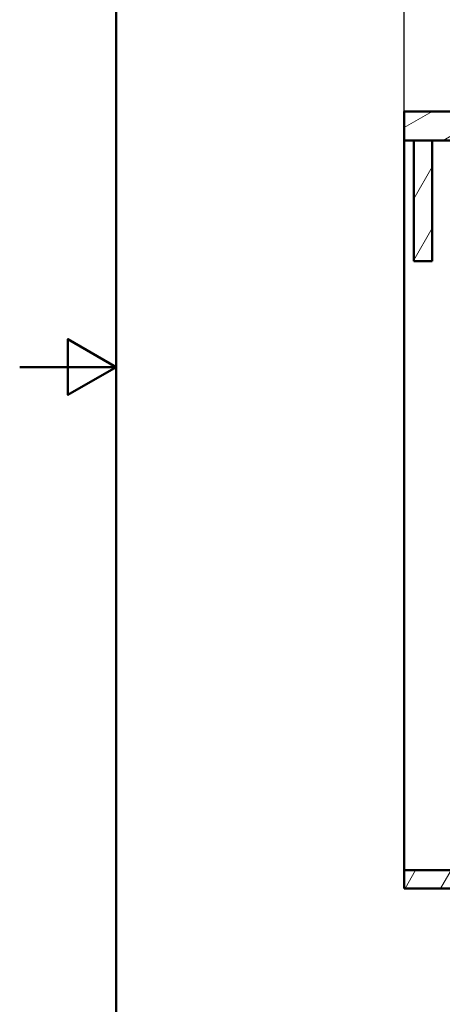
# Paper-space layout 'DS_2' of a CAD drawing. Units: millimetres. Extents: x 0 to 2100, y 0 to 2970.
# Drawn here: x 0 to 438, y 825 to 1845 of the extents above; entities that cross this region are included whole.
import ezdxf

# ---------------------------------------------------------------- set-up
doc = ezdxf.new("R2010")
doc.units = ezdxf.units.MM
doc.header["$LTSCALE"] = 10
for name, color, linetype, lineweight in [('Dimensions(ISO)', 7, 'Continuous', 25), ('Hatch', 7, 'Continuous', 9), ('Sketch Geometry(ISO)', 7, 'Continuous', 50), ('Visible Edges(ISO)', 7, 'Continuous', 50)]:
    doc.layers.add(name, color=color, linetype=linetype, lineweight=lineweight)
doc.styles.add('Text_3.5mm', font='arial.ttf', dxfattribs={"width": 0.9})
doc.dimstyles.new('KS-STANDARD', dxfattribs={"dimscale": 10, "dimtxt": 3.5, "dimasz": 2.5, "dimexe": 3.175, "dimexo": 0, "dimgap": 0.8, "dimtad": 1, "dimdec": 1, "dimrnd": 1e-08, "dimtxsty": 'Text_3.5mm', "dimcen": 0.09, "dimdle": 10, "dimclrd": 7, "dimclre": 7, "dimclrt": 7, "dimadec": 0, "dimazin": 2, "dimtfac": 0.714286, "dimtdec": 4, "dimtmove": 0, "dimatfit": 3, "dimfxl": 1, "dimtolj": 1, "dimlwd": 25, "dimlwe": 25, "dimarcsym": 0})
pattern_1 = [(60, (0, 0), (-27.4963, 15.875), [])]

# ---------------------------------------------------------------- blocks, each defined once
blk = doc.blocks.new('*D5')
at = {"layer": 'Defpoints', "color": 0, "linetype": 'Continuous', "transparency": 16777216}
for p in [(398.1, 2089.7), (398.1, 1749.7), (998.1, 1749.7)]:
    blk.add_point(p, dxfattribs=at)
at = {"layer": 'Dimensions(ISO)', "color": 7, "linetype": 'Continuous', "lineweight": 25, "transparency": 16777216}
for p, q in [((398.1, 1749.7), (398.1, 2121.5)), ((998.1, 1749.7), (998.1, 2121.5)), ((973.1, 2089.7), (423.1, 2089.7))]:
    blk.add_line(p, q, dxfattribs=at)
at = {"layer": 'Dimensions(ISO)', "color": 7, "linetype": 'Continuous', "transparency": 16777216}
for points in [[(423.1, 2093.9), (423.1, 2085.5), (398.1, 2089.7)], [(973.1, 2093.9), (973.1, 2085.5), (998.1, 2089.7)]]:
    blk.add_solid(points, dxfattribs=at)
at = {"layer": 'Dimensions(ISO)', "color": 7, "linetype": 'Continuous', "lineweight": 25, "transparency": 16777216, "insert": (663.2, 2115.6), "char_height": 35, "attachment_point": 4, "style": 'Text_3.5mm'}
blk.add_mtext('\\A1;600', dxfattribs=at)
blk = doc.blocks.new('Borders Default Border')
at = {"layer": 'Sketch Geometry(ISO)', "flags": 128}
for points in [[(10, 10), (10, 287), (200, 287), (200, 10), (10, 10)], [(0, 148.5), (10, 148.5), (5, 151.39), (5, 145.61), (10, 148.5)]]:
    blk.add_lwpolyline(points, dxfattribs=at)

psp = doc.layouts.new('DS_2')

# ---------------------------------------------------------------- hatches: boundary and pattern name
at = {"layer": 'Hatch'}
h = psp.add_hatch(dxfattribs=at)
h.set_pattern_fill('ANSI31', color=256, scale=254, angle=165, style=0)
h.set_pattern_definition([(210, (0, 0), (15.875, -27.4963), [])])
h.paths.add_polyline_path([(398.05, 1749.7), (398.05, 1719.7), (408.05, 1719.7), (427.05, 1719.7), (458.05, 1719.7), (458.05, 1749.7), (448.05, 1749.7)])
h = psp.add_hatch(dxfattribs=at)
h.set_pattern_fill('ANSI31', color=256, scale=254, angle=15, style=0)
h.set_pattern_definition(pattern_1)
h.paths.add_polyline_path([(408.05, 1719.7), (408.05, 1594.7), (427.05, 1594.7), (427.05, 1719.7)])
h = psp.add_hatch(dxfattribs=at)
h.set_pattern_fill('ANSI31', color=256, scale=254, angle=15, style=0)
h.set_pattern_definition(pattern_1)
h.paths.add_polyline_path([(955.05, 964), (398.05, 964), (398.05, 945), (458.05, 945), (458.05, 843.4), (477.05, 843.4), (477.05, 945), (876.05, 945), (876.05, 843.4), (895.05, 843.4), (895.05, 945), (955.05, 945)])

# ---------------------------------------------------------------- linework, layer by layer
at = {"layer": 'Visible Edges(ISO)'}
for p, q in [((398.05, 1749.7), (398.05, 1719.7)), ((458.05, 1749.7), (398.05, 1749.7)), ((398.05, 1719.7), (458.05, 1719.7)), ((398.05, 964), (398.05, 1719.7)), ((408.05, 1719.7), (408.05, 1594.7)), ((427.05, 1719.7), (408.05, 1719.7)), ((427.05, 1594.7), (427.05, 1719.7)), ((408.05, 1594.7), (427.05, 1594.7)), ((955.05, 964), (398.05, 964)), ((398.05, 964), (398.05, 945)), ((398.05, 945), (458.05, 945))]:
    psp.add_line(p, q, dxfattribs=at)

# ---------------------------------------------------------------- block references
at = {"xscale": 10, "yscale": 10, "zscale": 10}
psp.add_blockref('Borders Default Border', (0, 0), dxfattribs=at)

# ---------------------------------------------------------------- dimensions: what is measured, and where the dimension line sits
at = {"layer": 'Dimensions(ISO)', "color": 7, "linetype": 'Continuous', "lineweight": 25}
dim = psp.add_linear_dim(base=(398.05, 2089.7), p1=(998.05, 1749.7), p2=(398.05, 1749.7), dimstyle='KS-STANDARD', override={"dimgap": 0.8, "dimdec": 1, "dimtol": 0, "dimlim": 0, "dimtp": 0, "dimtm": 0, "dimtdec": 4, "dimtofl": 0, "dimatfit": 1}, dxfattribs=at)
dim.commit()
dim.dimension.update_dxf_attribs({"geometry": '*D5', "text_midpoint": (698.05, 2089.7), "dimtype": 160})

doc.saveas('drawing.dxf')
